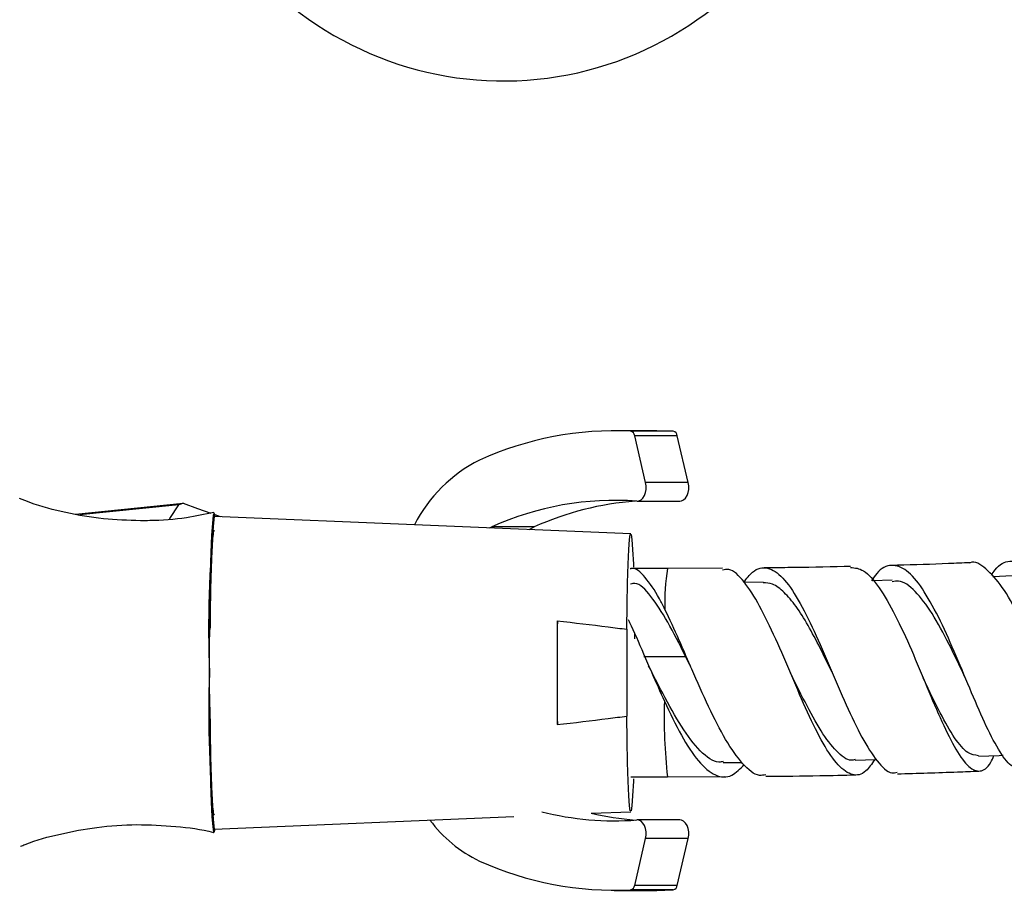
# Model space of a CAD drawing. Units: millimetres. Extents: x 5 to 995, y 5 to 995.
# Drawn here: x 516 to 531, y 205 to 217 of the extents above; entities that cross this region are included whole.
import ezdxf

# ---------------------------------------------------------------- set-up
doc = ezdxf.new("R2010")
doc.units = ezdxf.units.MM

msp = doc.modelspace()

# ---------------------------------------------------------------- linework, layer by layer
at = {"color": 7, "linetype": 'Continuous', "lineweight": 25}
for p, q in [((525.54, 211.475), (524.927, 211.475)), ((525.778, 211.469), (525.166, 211.469)), ((525.778, 211.469), (525.54, 211.475)), ((525.381, 210.73), (525.224, 211.403)), ((525.837, 211.403), (525.224, 211.403)), ((525.994, 210.73), (525.837, 211.403)), ((525.994, 210.73), (525.381, 210.73)), ((525.26, 210.462), (525.873, 210.462)), ((517.175, 210.275), (518.723, 210.433)), ((518.662, 210.41), (517.239, 210.265)), ((525.166, 209.994), (519.169, 210.244)), ((519.179, 210.269), (519.255, 210.241)), ((523.136, 210.079), (523.165, 210.092)), ((523.778, 210.092), (523.165, 210.092)), ((523.703, 210.055), (523.778, 210.092)), ((525.694, 209.494), (525.166, 209.494)), ((526.486, 209.497), (525.694, 209.494)), ((528.931, 209.324), (528.648, 209.317)), ((530.661, 209.387), (530.378, 209.375)), ((527.075, 209.296), (526.802, 209.293)), ((524.11, 208.741), (524.11, 207.247)), ((525.109, 208.619), (525.109, 207.37)), ((525.223, 208.552), (525.223, 208.483)), ((525.356, 208.229), (525.956, 208.229)), ((525.956, 208.229), (525.95, 208.265)), ((526.024, 208.097), (525.956, 208.229)), ((526.496, 206.702), (526.766, 206.704)), ((525.166, 206.494), (525.695, 206.494)), ((525.695, 206.494), (526.511, 206.498)), ((519.169, 205.744), (523.484, 205.924)), ((524.597, 205.971), (525.166, 205.994)), ((525.873, 205.876), (525.26, 205.876)), ((525.224, 204.934), (525.381, 205.607)), ((525.994, 205.607), (525.381, 205.607)), ((525.837, 204.934), (525.994, 205.607)), ((525.837, 204.934), (525.224, 204.934)), ((524.927, 204.862), (525.54, 204.862)), ((525.778, 204.869), (525.166, 204.869)), ((525.54, 204.862), (525.778, 204.869))]:
    msp.add_line(p, q, dxfattribs=at)
at = {"color": 7, "linetype": 'Continuous', "lineweight": 25, "flags": 128}
for points in [[(525.254, 210.462), (525.285, 210.466), (525.315, 210.481), (525.342, 210.507), (525.364, 210.543), (525.379, 210.586), (525.388, 210.633), (525.388, 210.682), (525.381, 210.73)], [(525.873, 210.462), (525.898, 210.466), (525.928, 210.481), (525.955, 210.507), (525.977, 210.543), (525.992, 210.586), (526.001, 210.633), (526.001, 210.682), (525.994, 210.73)], [(518.53, 210.206), (518.534, 210.212), (518.662, 210.41)], [(518.723, 210.433), (518.932, 210.359), (519.124, 210.289)], [(519.169, 210.294), (519.157, 210.257), (519.145, 210.148), (519.134, 209.969), (519.124, 209.726), (519.115, 209.428), (519.108, 209.084), (519.103, 208.705), (519.101, 208.303), (519.1, 207.891), (519.102, 207.482), (519.105, 207.09), (519.111, 206.727), (519.119, 206.405), (519.128, 206.133), (519.139, 205.922), (519.151, 205.777), (519.163, 205.703), (519.175, 205.703), (519.183, 205.745)], [(519.183, 210.244), (519.181, 210.257), (519.169, 210.294)], [(525.109, 208.619), (525.114, 208.971), (525.12, 209.288), (525.129, 209.556), (525.138, 209.766), (525.149, 209.911), (525.16, 209.985), (525.172, 209.985), (525.183, 209.911), (525.194, 209.766), (525.204, 209.556), (525.205, 209.512)], [(525.205, 206.467), (525.204, 206.433), (525.194, 206.222), (525.183, 206.077), (525.172, 206.004), (525.16, 206.004), (525.149, 206.077), (525.138, 206.222), (525.129, 206.433), (525.12, 206.701), (525.114, 207.017), (525.109, 207.37)], [(530.171, 206.791), (530.469, 206.804), (530.527, 206.806)], [(528.395, 206.735), (528.694, 206.743), (528.703, 206.743)], [(525.381, 205.607), (525.388, 205.655), (525.388, 205.704), (525.379, 205.752), (525.364, 205.795), (525.342, 205.83), (525.315, 205.856), (525.285, 205.872), (525.254, 205.875)], [(525.994, 205.607), (526.001, 205.655), (526.001, 205.704), (525.992, 205.752), (525.977, 205.795), (525.955, 205.83), (525.928, 205.856), (525.898, 205.872), (525.873, 205.876)]]:
    msp.add_lwpolyline(points, dxfattribs=at)
at = {"color": 7, "linetype": 'Continuous', "lineweight": 25}
for centre, radius, start, end in [((523.334, 221.37), 4.86, 224.3488, 334.1209), ((524.939, 206.739), 4.736, 87.2578, 114.3175), ((525.149, 211.396), 0.0749, 5.6472, 77.4247), ((525.762, 211.396), 0.0749, 5.6472, 77.4247), ((523.948, 209.156), 2.127, 116.8104, 152.9248), ((524.935, 206.182), 4.292, 85.7334, 114.3463), ((525.574, 206.093), 4.384, 94.4468, 114.1771), ((519.141, 209.212), 1.29, 108.8813, 111.7687), ((536.522, 208.597), 17.431, 174.5778, 181.982), ((589.42, 207.994), 65.314, 179.34446, 180.65554), ((538.104, 207.439), 19.011, 178.326, 185.1142), ((524.928, 210.054), 4.192, 255.5945, 274.4541), ((525.548, 210.083), 4.221, 256.9894, 265.7338), ((523.812, 207.005), 1.908, 216.3658, 244.4542), ((524.939, 209.599), 4.736, 245.6825, 272.7422), ((525.149, 204.942), 0.0749, 282.5753, 354.3528), ((525.762, 204.942), 0.0749, 282.5753, 354.3528)]:
    msp.add_arc(centre, radius, start, end, dxfattribs=at)
at = {"color": 8, "linetype": 'Continuous', "lineweight": 25}
for centre, radius, start, end in [((528.711, 209.016), 3.054, 170.9909, 182.0591), ((533.656, 207.357), 8.008, 178.3644, 186.1822)]:
    msp.add_arc(centre, radius, start, end, dxfattribs=at)
at = {"color": 7, "linetype": 'Continuous', "lineweight": 25}
for points, knots in [([(518.111, 210.181), (517.932, 210.186), (517.571, 210.197), (517.038, 210.291), (516.635, 210.393), (516.42, 210.48), (516.371, 210.5)], [0, 0, 0, 0, 0.30136, 0.609736, 0.91074, 1, 1, 1, 1]), ([(519.167, 210.299), (519.036, 210.272), (518.731, 210.208), (518.376, 210.183), (518.155, 210.181), (518.111, 210.181)], [0, 0, 0, 0, 0.377334, 0.876674, 1, 1, 1, 1]), ([(519.169, 210.044), (519.165, 210.037), (519.157, 210.021), (519.145, 209.899), (519.135, 209.71), (519.125, 209.453), (519.117, 209.14), (519.113, 208.852), (519.111, 208.672), (519.11, 208.618)], [0, 0, 0, 0, 0.155624, 0.311247, 0.466871, 0.622495, 0.778118, 0.933742, 1, 1, 1, 1]), ([(531.985, 206.876), (531.977, 206.848), (531.935, 206.715), (531.85, 206.64), (531.724, 206.682), (531.576, 206.918), (531.4, 207.302), (531.201, 207.791), (530.983, 208.323), (530.754, 208.829), (530.514, 209.249), (530.278, 209.503), (530.12, 209.609), (530.046, 209.573), (530.044, 209.572)], [0, 0, 0, 0, 0.02491, 0.120525, 0.216553, 0.312912, 0.4095, 0.506667, 0.604302, 0.702111, 0.800115, 0.898529, 0.996971, 1, 1, 1, 1]), ([(525.659, 208.906), (525.633, 208.958), (525.535, 209.149), (525.373, 209.38), (525.234, 209.516), (525.165, 209.489), (525.16, 209.487)], [0, 0, 0, 0, 0.152469, 0.562697, 0.972851, 1, 1, 1, 1]), ([(528.678, 206.743), (528.636, 206.681), (528.533, 206.53), (528.361, 206.5), (528.155, 206.637), (527.937, 206.957), (527.712, 207.412), (527.484, 207.948), (527.252, 208.49), (527.021, 208.974), (526.796, 209.322), (526.62, 209.498), (526.517, 209.478), (526.486, 209.472)], [0, 0, 0, 0, 0.0663937, 0.1639385, 0.2615911, 0.3598163, 0.458627, 0.5577205, 0.6570073, 0.7568738, 0.8570082, 0.9570795, 1, 1, 1, 1]), ([(526.791, 209.293), (526.834, 209.348), (526.947, 209.496), (527.136, 209.526), (527.353, 209.388), (527.576, 209.062), (527.805, 208.602), (528.039, 208.066), (528.268, 207.524), (528.495, 207.044), (528.715, 206.705), (528.886, 206.534), (528.977, 206.556), (529.003, 206.562)], [0, 0, 0, 0, 0.060327, 0.1608, 0.261175, 0.361099, 0.460838, 0.560754, 0.660694, 0.760345, 0.859984, 0.959732, 1, 1, 1, 1]), ([(528.331, 209.523), (528.3, 209.522), (527.999, 209.514), (527.583, 209.507), (527.199, 209.504), (527.085, 209.503)], [0, 0, 0, 0, 0.075596, 0.723663, 1, 1, 1, 1]), ([(528.331, 209.51), (528.393, 209.503), (528.526, 209.49), (528.742, 209.237), (528.974, 208.836), (529.207, 208.328), (529.431, 207.784), (529.647, 207.275), (529.849, 206.869), (530.034, 206.613), (530.198, 206.555), (530.318, 206.627), (530.38, 206.767), (530.395, 206.801)], [0, 0, 0, 0, 0.083923, 0.182941, 0.281978, 0.38113, 0.480108, 0.578585, 0.676888, 0.77493, 0.872401, 0.969322, 1, 1, 1, 1]), ([(530.77, 206.62), (530.727, 206.624), (530.632, 206.634), (530.461, 206.873), (530.261, 207.263), (530.047, 207.763), (529.825, 208.303), (529.594, 208.812), (529.363, 209.226), (529.136, 209.492), (528.919, 209.563), (528.75, 209.496), (528.657, 209.354), (528.632, 209.317)], [0, 0, 0, 0, 0.0770376, 0.17527, 0.2737767, 0.37255, 0.4712526, 0.5697819, 0.6685232, 0.7672923, 0.8659062, 0.964496, 1, 1, 1, 1]), ([(530.044, 209.576), (529.943, 209.572), (529.598, 209.557), (529.226, 209.545), (528.956, 209.538), (528.93, 209.538)], [0, 0, 0, 0, 0.2714299, 0.9307969, 1, 1, 1, 1]), ([(530.358, 209.397), (530.375, 209.423), (530.459, 209.555), (530.621, 209.623), (530.846, 209.568), (531.081, 209.317), (531.32, 208.92), (531.551, 208.423), (531.77, 207.892), (531.973, 207.393), (532.152, 206.995), (532.299, 206.736), (532.378, 206.715), (532.415, 206.705)], [0, 0, 0, 0, 0.0246766, 0.1238025, 0.2224592, 0.3209217, 0.4195104, 0.5181992, 0.616751, 0.7153348, 0.8141668, 0.9129959, 1, 1, 1, 1]), ([(525.956, 208.229), (525.869, 208.402), (525.696, 208.745), (525.456, 209.107), (525.28, 209.3), (525.185, 209.275), (525.165, 209.27)], [0, 0, 0, 0, 0.309181, 0.61493, 0.918524, 1, 1, 1, 1]), ([(528.064, 208.004), (528.007, 208.119), (527.892, 208.353), (527.719, 208.683), (527.545, 208.959), (527.374, 209.159), (527.218, 209.28), (527.119, 209.285), (527.075, 209.287)], [0, 0, 0, 0, 0.1677926, 0.3417712, 0.5152233, 0.6892579, 0.8635862, 1, 1, 1, 1]), ([(529.973, 207.94), (529.899, 208.096), (529.745, 208.416), (529.503, 208.869), (529.259, 209.184), (529.068, 209.332), (528.96, 209.309), (528.929, 209.302)], [0, 0, 0, 0, 0.217195, 0.447455, 0.677533, 0.908253, 1, 1, 1, 1]), ([(525.95, 208.265), (525.922, 208.331), (525.822, 208.561), (525.727, 208.762), (525.659, 208.906)], [0, 0, 0, 0, 0.284157, 1, 1, 1, 1]), ([(525.128, 208.759), (525.135, 208.746), (525.206, 208.609), (525.282, 208.428), (525.35, 208.265)], [0, 0, 0, 0, 0.099052, 1, 1, 1, 1]), ([(524.11, 208.741), (524.353, 208.713), (524.687, 208.674), (525.02, 208.631), (525.109, 208.619)], [0, 0, 0, 0, 0.730871, 1, 1, 1, 1]), ([(525.35, 208.265), (525.39, 208.175), (525.488, 207.947), (525.59, 207.721), (525.651, 207.585)], [0, 0, 0, 0, 0.3963466, 1, 1, 1, 1]), ([(527.11, 206.526), (527.08, 206.519), (526.972, 206.497), (526.777, 206.667), (526.532, 207.01), (526.288, 207.496), (526.092, 207.938), (525.982, 208.192), (525.95, 208.265)], [0, 0, 0, 0, 0.081131, 0.288793, 0.497417, 0.706322, 0.915196, 1, 1, 1, 1]), ([(526.499, 206.715), (526.478, 206.711), (526.37, 206.691), (526.168, 206.846), (525.897, 207.202), (525.647, 207.65), (525.492, 207.961), (525.424, 208.095)], [0, 0, 0, 0, 0.059901, 0.309092, 0.558475, 0.809664, 1, 1, 1, 1]), ([(528.397, 206.746), (528.387, 206.742), (528.31, 206.714), (528.156, 206.82), (527.935, 207.093), (527.704, 207.507), (527.547, 207.828), (527.466, 207.99), (527.464, 207.994)], [0, 0, 0, 0, 0.035696, 0.273698, 0.5127, 0.752638, 0.993782, 1, 1, 1, 1]), ([(528.063, 208.005), (528.064, 208.005), (528.064, 208.003), (528.065, 208.002), (528.065, 208.001)], [0, 0, 0, 0, 0.500006, 1, 1, 1, 1]), ([(529.373, 207.923), (529.376, 207.915), (529.383, 207.901), (529.39, 207.884), (529.394, 207.875)], [0, 0, 0, 0, 0.499706, 1, 1, 1, 1]), ([(530.173, 206.8), (530.122, 206.806), (530.014, 206.819), (529.83, 207.036), (529.619, 207.409), (529.464, 207.735), (529.379, 207.909), (529.374, 207.919)], [0, 0, 0, 0, 0.21879, 0.468896, 0.719983, 0.983865, 1, 1, 1, 1]), ([(525.534, 207.875), (525.533, 207.873), (525.53, 207.868), (525.527, 207.864), (525.525, 207.861)], [0, 0, 0, 0, 0.499972, 1, 1, 1, 1]), ([(519.109, 207.498), (519.11, 207.401), (519.112, 207.175), (519.117, 206.848), (519.125, 206.535), (519.135, 206.278), (519.145, 206.089), (519.157, 205.967), (519.165, 205.952), (519.169, 205.944)], [0, 0, 0, 0, 0.111802, 0.259835, 0.407868, 0.555901, 0.703934, 0.851967, 1, 1, 1, 1]), ([(525.651, 207.585), (525.732, 207.415), (525.895, 207.073), (526.141, 206.697), (526.385, 206.495), (526.607, 206.474), (526.741, 206.611), (526.801, 206.672)], [0, 0, 0, 0, 0.209193, 0.418351, 0.626907, 0.83477, 1, 1, 1, 1]), ([(524.11, 207.247), (524.353, 207.275), (524.687, 207.314), (525.02, 207.358), (525.109, 207.37)], [0, 0, 0, 0, 0.730871, 1, 1, 1, 1]), ([(527.11, 206.503), (527.369, 206.506), (527.801, 206.51), (528.233, 206.52), (528.406, 206.525)], [0, 0, 0, 0, 0.599269, 1, 1, 1, 1]), ([(529.004, 206.539), (529.293, 206.547), (529.683, 206.558), (530.072, 206.575), (530.173, 206.579)], [0, 0, 0, 0, 0.74027, 1, 1, 1, 1]), ([(516.384, 205.496), (516.406, 205.505), (516.59, 205.582), (516.957, 205.679), (517.494, 205.78), (518.052, 205.819), (518.614, 205.788), (518.987, 205.743), (519.165, 205.695), (519.167, 205.694)], [0, 0, 0, 0, 0.0248995, 0.2123005, 0.4001288, 0.6043106, 0.8034935, 0.9976853, 1, 1, 1, 1])]:
    msp.add_open_spline(points, degree=3, knots=knots, dxfattribs=at)

doc.saveas('drawing.dxf')
